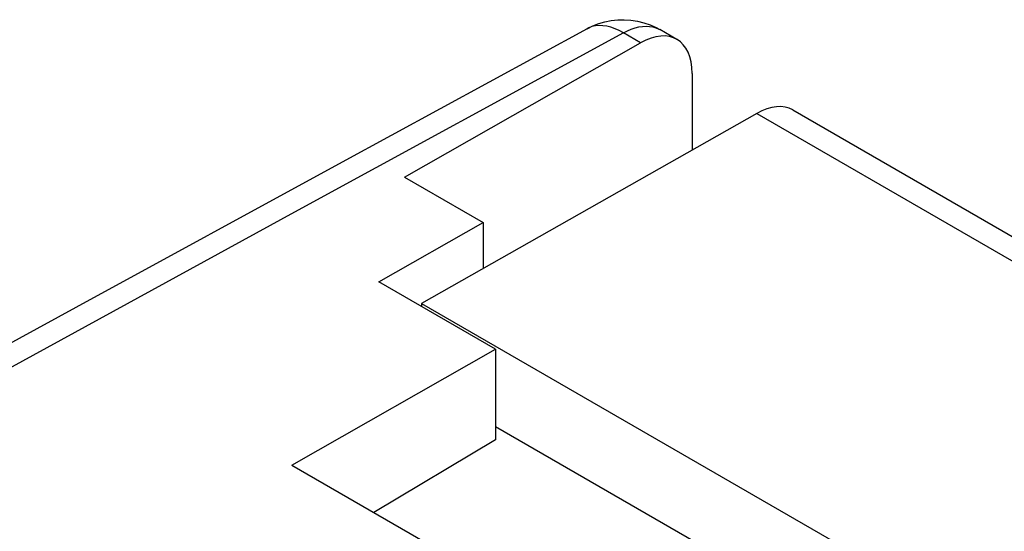
# Model space of a CAD drawing. Units: inches. Extents: x 73.5 to 136.8, y 114.2 to 182.8.
# Drawn here: x 97 to 110.2, y 175.9 to 182.8 of the extents above; entities that cross this region are included whole.
import ezdxf

# ---------------------------------------------------------------- set-up
doc = ezdxf.new("R2010")
doc.units = ezdxf.units.IN
doc.header["$MEASUREMENT"] = 0
for name, color, linetype in [('ASSI', 7, 'Continuous'), ('DRAFT', 7, 'Continuous'), ('RACCORDO', 7, 'Continuous')]:
    doc.layers.add(name, color=color, linetype=linetype)

# ---------------------------------------------------------------- blocks, each defined once
blk = doc.blocks.new('block 37')
at = {"layer": 'ASSI', "color": 7, "lineweight": 25, "true_color": 0xffffff}
blk.add_lwpolyline([(102.202, 180.692), (105.368, 182.494)], dxfattribs=at)
blk = doc.blocks.new('block 38')
at = {"layer": 'ASSI', "color": 7, "lineweight": 25, "true_color": 0xffffff}
blk.add_lwpolyline([(101.854, 179.286), (103.256, 180.084)], dxfattribs=at)
blk = doc.blocks.new('block 45')
at = {"layer": 'ASSI', "color": 7, "lineweight": 25, "true_color": 0xffffff}
blk.add_lwpolyline([(97.789, 178.942), (93.986, 176.861)], dxfattribs=at)
blk = doc.blocks.new('block 46')
at = {"layer": 'ASSI', "color": 7, "lineweight": 25, "true_color": 0xffffff}
blk.add_lwpolyline([(100.723, 180.222), (89.909, 174.301)], dxfattribs=at)
blk = doc.blocks.new('block 47')
at = {"layer": 'ASSI', "color": 7, "lineweight": 25, "true_color": 0xffffff}
blk.add_lwpolyline([(101.362, 180.893), (97.789, 178.942)], dxfattribs=at)
blk = doc.blocks.new('block 48')
at = {"layer": 'ASSI', "color": 7, "lineweight": 25, "true_color": 0xffffff}
blk.add_lwpolyline([(104.649, 182.682), (101.362, 180.893)], dxfattribs=at)
blk = doc.blocks.new('block 49')
at = {"layer": 'ASSI', "color": 7, "lineweight": 25, "true_color": 0xffffff}
blk.add_lwpolyline([(105.138, 182.626), (100.723, 180.222)], dxfattribs=at)
blk = doc.blocks.new('block 52')
at = {"layer": 'ASSI', "color": 7, "lineweight": 25, "true_color": 0xffffff}
blk.add_lwpolyline([(105.138, 182.626), (105.19, 182.653), (105.241, 182.676), (105.293, 182.693), (105.343, 182.706), (105.392, 182.714), (105.44, 182.717), (105.486, 182.714), (105.53, 182.707), (105.572, 182.695), (105.611, 182.678)], dxfattribs=at)
blk = doc.blocks.new('block 53')
at = {"layer": 'ASSI', "color": 7, "lineweight": 25, "true_color": 0xffffff}
blk.add_lwpolyline([(104.671, 182.693), (104.649, 182.682)], dxfattribs=at)
blk = doc.blocks.new('block 54')
at = {"layer": 'ASSI', "color": 7, "lineweight": 25, "true_color": 0xffffff}
blk.add_lwpolyline([(104.649, 182.682), (104.725, 182.72), (104.806, 182.751), (104.889, 182.775), (104.974, 182.792), (105.061, 182.802), (105.149, 182.803), (105.237, 182.798), (105.325, 182.784), (105.411, 182.762), (105.494, 182.734), (105.575, 182.697), (105.626, 182.67)], dxfattribs=at)
blk = doc.blocks.new('block 68')
at = {"layer": 'ASSI', "color": 7, "lineweight": 25, "true_color": 0xffffff}
blk.add_lwpolyline([(103.421, 177.166), (101.787, 176.19)], dxfattribs=at)
blk = doc.blocks.new('block 74')
at = {"layer": 'ASSI', "color": 7, "lineweight": 25, "true_color": 0xffffff}
blk.add_lwpolyline([(100.687, 176.825), (103.421, 178.381)], dxfattribs=at)
blk = doc.blocks.new('block 612')
at = {"layer": 'ASSI', "color": 7, "lineweight": 25, "true_color": 0xffffff}
blk.add_lwpolyline([(103.256, 180.084), (103.256, 179.464)], dxfattribs=at)
blk = doc.blocks.new('block 615')
at = {"layer": 'ASSI', "color": 7, "lineweight": 25, "true_color": 0xffffff}
blk.add_lwpolyline([(103.421, 178.381), (103.421, 177.166)], dxfattribs=at)
blk = doc.blocks.new('block 667')
at = {"layer": 'ASSI', "color": 7, "lineweight": 25, "true_color": 0xffffff}
blk.add_lwpolyline([(106.058, 182.083), (106.058, 181.053)], dxfattribs=at)
blk = doc.blocks.new('block 1140')
at = {"layer": 'ASSI', "color": 7, "lineweight": 25, "true_color": 0xffffff}
blk.add_lwpolyline([(100.687, 176.825), (124.375, 163.147)], dxfattribs=at)
blk = doc.blocks.new('block 1172')
at = {"layer": 'ASSI', "color": 7, "lineweight": 25, "true_color": 0xffffff}
blk.add_lwpolyline([(103.421, 178.381), (101.854, 179.286)], dxfattribs=at)
blk = doc.blocks.new('block 1173')
at = {"layer": 'ASSI', "color": 7, "lineweight": 25, "true_color": 0xffffff}
blk.add_lwpolyline([(102.202, 180.692), (103.256, 180.084)], dxfattribs=at)
blk = doc.blocks.new('block 1197')
at = {"layer": 'ASSI', "color": 7, "lineweight": 25, "true_color": 0xffffff}
blk.add_lwpolyline([(105.138, 182.626), (105.081, 182.657), (105.025, 182.682), (104.97, 182.702), (104.915, 182.715), (104.862, 182.723), (104.811, 182.724), (104.762, 182.72), (104.715, 182.71), (104.672, 182.694)], dxfattribs=at)
blk = doc.blocks.new('block 1199')
at = {"layer": 'ASSI', "color": 7, "lineweight": 25, "true_color": 0xffffff}
blk.add_lwpolyline([(105.368, 182.494), (105.138, 182.626)], dxfattribs=at)
blk = doc.blocks.new('block 1201')
at = {"layer": 'ASSI', "color": 7, "lineweight": 25, "true_color": 0xffffff}
blk.add_lwpolyline([(105.852, 182.539), (105.626, 182.67)], dxfattribs=at)
blk = doc.blocks.new('block 1202')
at = {"layer": 'ASSI', "color": 7, "lineweight": 25, "true_color": 0xffffff}
blk.add_lwpolyline([(105.626, 182.67), (105.626, 182.67)], dxfattribs=at)
blk = doc.blocks.new('block 1261')
at = {"layer": 'ASSI', "color": 7, "lineweight": 25, "true_color": 0xffffff}
blk.add_open_spline([(106.058, 182.083), (106.058, 182.529), (105.75, 182.712), (105.368, 182.494)], degree=3, dxfattribs=at)
blk = doc.blocks.new('block 1262')
at = {"layer": 'RACCORDO', "color": 7, "lineweight": 25, "true_color": 0xffffff}
blk.add_lwpolyline([(102.202, 180.692), (105.368, 182.494)], dxfattribs=at)
blk = doc.blocks.new('block 1263')
at = {"layer": 'RACCORDO', "color": 7, "lineweight": 25, "true_color": 0xffffff}
blk.add_lwpolyline([(106.928, 181.547), (102.43, 178.995)], dxfattribs=at)
blk = doc.blocks.new('block 1267')
at = {"layer": 'RACCORDO', "color": 7, "lineweight": 25, "true_color": 0xffffff}
blk.add_lwpolyline([(97.789, 178.942), (93.986, 176.861)], dxfattribs=at)
blk = doc.blocks.new('block 1268')
at = {"layer": 'RACCORDO', "color": 7, "lineweight": 25, "true_color": 0xffffff}
blk.add_lwpolyline([(100.723, 180.222), (89.909, 174.301)], dxfattribs=at)
blk = doc.blocks.new('block 1269')
at = {"layer": 'RACCORDO', "color": 7, "lineweight": 25, "true_color": 0xffffff}
blk.add_lwpolyline([(101.362, 180.893), (97.789, 178.942)], dxfattribs=at)
blk = doc.blocks.new('block 1270')
at = {"layer": 'RACCORDO', "color": 7, "lineweight": 25, "true_color": 0xffffff}
blk.add_lwpolyline([(104.649, 182.682), (101.362, 180.893)], dxfattribs=at)
blk = doc.blocks.new('block 1271')
at = {"layer": 'RACCORDO', "color": 7, "lineweight": 25, "true_color": 0xffffff}
blk.add_lwpolyline([(105.138, 182.626), (100.723, 180.222)], dxfattribs=at)
blk = doc.blocks.new('block 1272')
at = {"layer": 'RACCORDO', "color": 7, "lineweight": 25, "true_color": 0xffffff}
blk.add_lwpolyline([(105.138, 182.626), (105.19, 182.653), (105.241, 182.676), (105.293, 182.693), (105.343, 182.706), (105.392, 182.714), (105.44, 182.717), (105.486, 182.714), (105.53, 182.707), (105.572, 182.695), (105.611, 182.678)], dxfattribs=at)
blk = doc.blocks.new('block 1273')
at = {"layer": 'RACCORDO', "color": 7, "lineweight": 25, "true_color": 0xffffff}
blk.add_lwpolyline([(104.671, 182.693), (104.649, 182.682)], dxfattribs=at)
blk = doc.blocks.new('block 1274')
at = {"layer": 'RACCORDO', "color": 7, "lineweight": 25, "true_color": 0xffffff}
blk.add_lwpolyline([(104.649, 182.682), (104.725, 182.72), (104.806, 182.751), (104.889, 182.775), (104.974, 182.792), (105.061, 182.802), (105.149, 182.803), (105.237, 182.798), (105.325, 182.784), (105.411, 182.762), (105.494, 182.734), (105.575, 182.697), (105.626, 182.67)], dxfattribs=at)
blk = doc.blocks.new('block 1549')
at = {"layer": 'RACCORDO', "color": 7, "lineweight": 25, "true_color": 0xffffff}
blk.add_lwpolyline([(103.256, 180.084), (103.256, 179.464)], dxfattribs=at)
blk = doc.blocks.new('block 1570')
at = {"layer": 'RACCORDO', "color": 7, "lineweight": 25, "true_color": 0xffffff}
blk.add_lwpolyline([(106.058, 182.083), (106.058, 181.053)], dxfattribs=at)
blk = doc.blocks.new('block 1731')
at = {"layer": 'RACCORDO', "color": 7, "lineweight": 25, "true_color": 0xffffff}
blk.add_lwpolyline([(105.138, 182.626), (105.081, 182.657), (105.025, 182.682), (104.97, 182.702), (104.915, 182.715), (104.862, 182.723), (104.811, 182.724), (104.762, 182.72), (104.715, 182.71), (104.672, 182.694)], dxfattribs=at)
blk = doc.blocks.new('block 1733')
at = {"layer": 'RACCORDO', "color": 7, "lineweight": 25, "true_color": 0xffffff}
blk.add_lwpolyline([(106.928, 181.547), (132.726, 166.652)], dxfattribs=at)
blk = doc.blocks.new('block 1735')
at = {"layer": 'RACCORDO', "color": 7, "lineweight": 25, "true_color": 0xffffff}
blk.add_lwpolyline([(105.368, 182.494), (105.138, 182.626)], dxfattribs=at)
blk = doc.blocks.new('block 1736')
at = {"layer": 'RACCORDO', "color": 7, "lineweight": 25, "true_color": 0xffffff}
blk.add_lwpolyline([(107.412, 181.592), (133.218, 166.692)], dxfattribs=at)
blk = doc.blocks.new('block 1738')
at = {"layer": 'RACCORDO', "color": 7, "lineweight": 25, "true_color": 0xffffff}
blk.add_lwpolyline([(105.852, 182.539), (105.626, 182.67)], dxfattribs=at)
blk = doc.blocks.new('block 1739')
at = {"layer": 'RACCORDO', "color": 7, "lineweight": 25, "true_color": 0xffffff}
blk.add_lwpolyline([(105.626, 182.67), (105.626, 182.67)], dxfattribs=at)
blk = doc.blocks.new('block 1743')
at = {"layer": 'RACCORDO', "color": 7, "lineweight": 25, "true_color": 0xffffff}
blk.add_open_spline([(107.412, 181.592), (107.283, 181.666), (107.11, 181.65), (106.928, 181.547)], degree=3, dxfattribs=at)
blk = doc.blocks.new('block 1748')
at = {"layer": 'RACCORDO', "color": 7, "lineweight": 25, "true_color": 0xffffff}
blk.add_open_spline([(106.058, 182.083), (106.058, 182.529), (105.75, 182.712), (105.368, 182.494)], degree=3, dxfattribs=at)
blk = doc.blocks.new('block 1750')
at = {"layer": 'DRAFT', "color": 7, "lineweight": 25, "true_color": 0xffffff}
blk.add_lwpolyline([(101.854, 179.286), (103.256, 180.084)], dxfattribs=at)
blk = doc.blocks.new('block 1752')
at = {"layer": 'DRAFT', "color": 7, "lineweight": 25, "true_color": 0xffffff}
blk.add_lwpolyline([(103.421, 177.166), (101.787, 176.19)], dxfattribs=at)
blk = doc.blocks.new('block 1753')
at = {"layer": 'DRAFT', "color": 7, "lineweight": 25, "true_color": 0xffffff}
blk.add_lwpolyline([(100.687, 176.825), (103.421, 178.381)], dxfattribs=at)
blk = doc.blocks.new('block 1763')
at = {"layer": 'DRAFT', "color": 7, "lineweight": 25, "true_color": 0xffffff}
blk.add_lwpolyline([(102.43, 178.995), (102.43, 178.953)], dxfattribs=at)
blk = doc.blocks.new('block 1764')
at = {"layer": 'DRAFT', "color": 7, "lineweight": 25, "true_color": 0xffffff}
blk.add_lwpolyline([(103.421, 178.381), (103.421, 177.166)], dxfattribs=at)
blk = doc.blocks.new('block 1791')
at = {"layer": 'DRAFT', "color": 7, "lineweight": 25, "true_color": 0xffffff}
blk.add_lwpolyline([(100.687, 176.825), (124.375, 163.147)], dxfattribs=at)
blk = doc.blocks.new('block 1792')
at = {"layer": 'DRAFT', "color": 7, "lineweight": 25, "true_color": 0xffffff}
blk.add_lwpolyline([(103.421, 177.343), (126.236, 164.17)], dxfattribs=at)
blk = doc.blocks.new('block 1794')
at = {"layer": 'DRAFT', "color": 7, "lineweight": 25, "true_color": 0xffffff}
blk.add_lwpolyline([(103.421, 178.381), (101.854, 179.286)], dxfattribs=at)
blk = doc.blocks.new('block 1795')
at = {"layer": 'DRAFT', "color": 7, "lineweight": 25, "true_color": 0xffffff}
blk.add_lwpolyline([(102.43, 178.995), (128.148, 164.146)], dxfattribs=at)
blk = doc.blocks.new('block 1796')
at = {"layer": 'DRAFT', "color": 7, "lineweight": 25, "true_color": 0xffffff}
blk.add_lwpolyline([(102.202, 180.692), (103.256, 180.084)], dxfattribs=at)

msp = doc.modelspace()

# ---------------------------------------------------------------- block references
at = {"layer": 'ASSI'}
for name in ['block 54', 'block 1197', 'block 52', 'block 1261', 'block 49', 'block 48', 'block 53', 'block 1199', 'block 1201', 'block 1202', 'block 37', 'block 667', 'block 47', 'block 1173', 'block 46', 'block 38', 'block 612', 'block 1172', 'block 45', 'block 74', 'block 615', 'block 68', 'block 1140']:
    msp.add_blockref(name, (0, 0), dxfattribs=at)
at = {"layer": 'DRAFT'}
for name in ['block 1796', 'block 1750', 'block 1794', 'block 1763', 'block 1795', 'block 1753', 'block 1764', 'block 1792', 'block 1752', 'block 1791']:
    msp.add_blockref(name, (0, 0), dxfattribs=at)
at = {"layer": 'RACCORDO'}
for name in ['block 1274', 'block 1731', 'block 1272', 'block 1748', 'block 1271', 'block 1270', 'block 1273', 'block 1735', 'block 1738', 'block 1739', 'block 1262', 'block 1570', 'block 1743', 'block 1263', 'block 1733', 'block 1736', 'block 1269', 'block 1268', 'block 1549', 'block 1267']:
    msp.add_blockref(name, (0, 0), dxfattribs=at)

doc.saveas('drawing.dxf')
